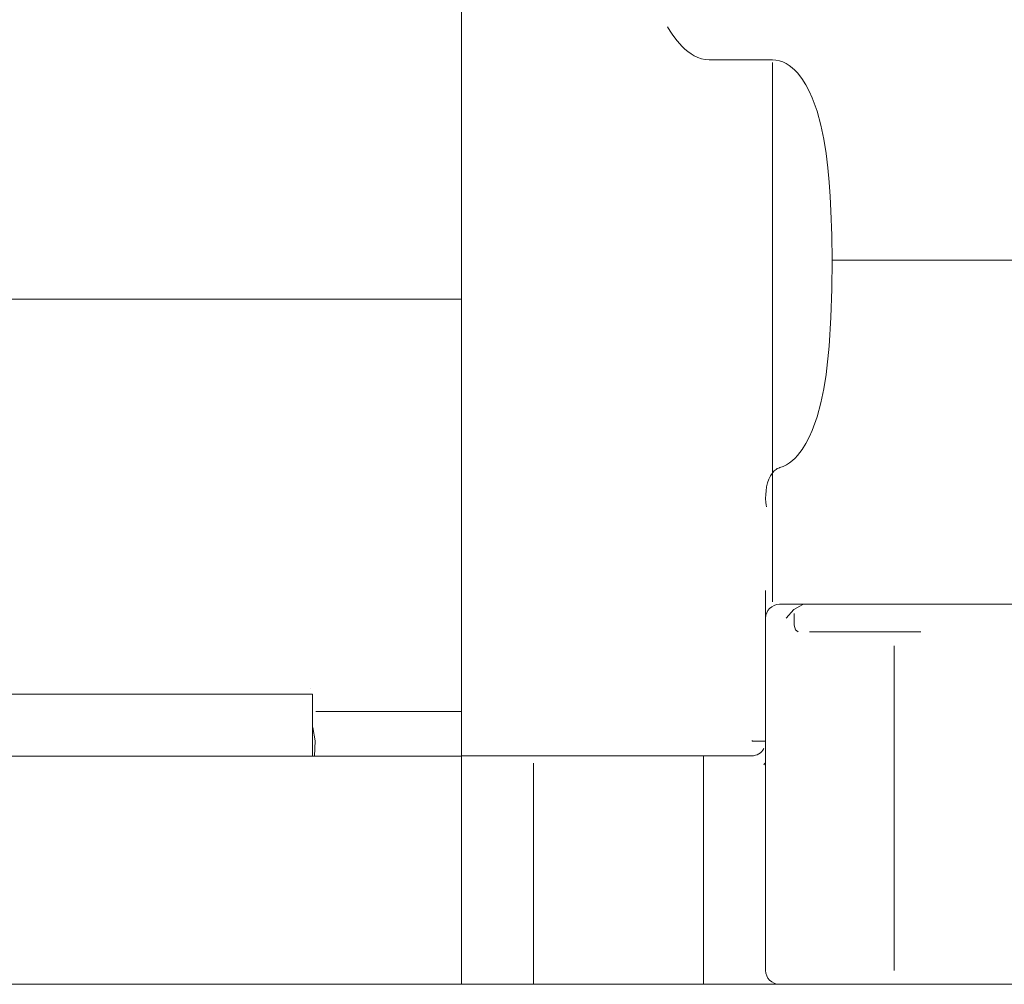
# Model space of a CAD drawing. Units: inches. Extents: x -121 to 491, y -82 to 265.
# Drawn here: x 135 to 194, y -20 to 37 of the extents above; entities that cross this region are included whole.
import ezdxf

# ---------------------------------------------------------------- set-up
doc = ezdxf.new("R2010")
doc.units = ezdxf.units.IN
doc.header["$MEASUREMENT"] = 0
doc.layers.add('图层 1', color=7, linetype='Continuous')

msp = doc.modelspace()

# ---------------------------------------------------------------- linework, layer by layer
at = {"layer": '图层 1', "color": 7, "lineweight": 9}
for points in [[(161.038, 56.492), (161.038, 56.185), (161.038, 55.365), (161.038, 54.042), (161.038, 52.236), (161.038, 49.978), (161.038, 47.299), (161.038, 44.244), (161.038, 40.859), (161.038, 37.199), (161.038, 33.317), (161.038, 29.276), (161.038, 25.14), (161.038, 20.971)], [(173.37, 37.032), (173.525, 36.785), (173.688, 36.544), (173.956, 36.194), (174.257, 35.862), (174.42, 35.706), (174.595, 35.56), (174.781, 35.426), (174.98, 35.304), (175.188, 35.206), (175.405, 35.127), (175.638, 35.08), (175.877, 35.06)], [(179.661, 35.06), (175.877, 35.06)], [(179.661, 35.06), (179.869, 35.046), (180.075, 35.005), (180.281, 34.934), (180.479, 34.838), (180.663, 34.721), (180.836, 34.587), (180.998, 34.441), (181.149, 34.281), (181.417, 33.939), (181.651, 33.573), (181.855, 33.185), (182.034, 32.79), (182.328, 31.977), (182.553, 31.147), (182.73, 30.3), (182.869, 29.444), (182.974, 28.587), (183.056, 27.731), (183.115, 26.875), (183.161, 26.018), (183.209, 24.537), (183.23, 23.054)], [(179.661, 2.592), (179.661, 7.788), (179.661, 13.196), (179.661, 18.708), (179.661, 24.234), (179.661, 29.664), (179.661, 34.903)], [(180.075, 10.632), (180.085, 10.634), (180.094, 10.639), (180.3, 10.713), (180.496, 10.811), (180.68, 10.929), (180.852, 11.065), (181.013, 11.213), (181.161, 11.371), (181.429, 11.716), (181.661, 12.086), (181.864, 12.469), (182.041, 12.866), (182.331, 13.684), (182.558, 14.522), (182.735, 15.364), (182.869, 16.213), (183.056, 17.914), (183.161, 19.624), (183.213, 21.339), (183.23, 23.054)], [(232.288, 23.059), (183.213, 23.059)], [(183.799, 23.059), (183.799, 23.059)], [(131.644, 20.722), (161.038, 20.722)], [(161.038, 20.971), (161.038, 20.72), (161.038, 20.466)], [(161.038, 20.466), (161.038, -6.651)], [(180.075, 10.632), (180.051, 10.625), (180.025, 10.615), (179.946, 10.582), (179.874, 10.534), (179.766, 10.448), (179.675, 10.345)], [(179.675, 10.345), (179.546, 10.156), (179.448, 9.953), (179.367, 9.723), (179.309, 9.489), (179.274, 9.254), (179.252, 9.02), (179.25, 8.783), (179.264, 8.551), (179.283, 8.414), (179.309, 8.281)], [(179.247, 3.279), (179.247, 2.109), (179.247, 1.626)], [(180.075, 2.451), (180.171, 2.451), (180.448, 2.451)], [(180.448, 2.451), (181.4, 2.451)], [(181.474, 2.432), (180.931, 2.142), (180.486, 1.628)], [(181.4, 2.451), (199.848, 2.451)], [(180.962, 1.894), (180.962, 1.209)], [(179.247, -19.478), (179.247, 1.626)], [(180.962, 1.209), (181.032, 0.918), (181.199, 0.796)], [(181.876, 0.796), (186.66, 0.796)], [(186.66, 0.796), (187.481, 0.796), (188.536, 0.796)], [(186.943, -19.478), (186.943, -0.03)], [(152.123, -2.927), (145.841, -2.927), (138.873, -2.927), (131.285, -2.927), (123.149, -2.927), (114.542, -2.927), (105.55, -2.927)], [(151.991, -2.565), (151.989, -2.568)], [(152.123, -2.927), (152.123, -6.651)], [(152.314, -3.962), (161.038, -3.962)], [(152.135, -4.919), (152.278, -5.73)], [(152.228, -6.637), (152.278, -5.73)], [(178.42, -5.73), (178.455, -5.733), (178.491, -5.735), (178.527, -5.74), (178.561, -5.745), (178.628, -5.752), (178.697, -5.754)], [(178.453, -5.737), (178.558, -5.754), (178.594, -5.754), (178.63, -5.752)], [(179.252, -5.754), (179.12, -5.754), (179.032, -5.754), (178.936, -5.754), (178.826, -5.754), (178.697, -5.754)], [(139.947, -6.651), (133.361, -6.651), (126.522, -6.651), (119.458, -6.651), (112.205, -6.651), (104.794, -6.651), (97.269, -6.651), (89.659, -6.651), (82.005, -6.651)], [(144.112, -6.651), (142.423, -6.651), (139.947, -6.651)], [(153.338, -6.651), (144.112, -6.651)], [(152.508, -6.651), (152.123, -6.622)], [(152.508, -6.651), (152.508, -6.651)], [(161.038, -6.651), (152.508, -6.651)], [(161.038, -6.622), (178.42, -6.622)], [(161.038, -6.651), (161.038, -20.308)], [(165.356, -20.308), (165.356, -7.065)], [(175.537, -20.308), (175.537, -6.637)], [(179.238, -7.034), (179.19, -7.101), (179.147, -7.168)], [(140.172, -20.308), (133.39, -20.308), (126.338, -20.308), (119.052, -20.308), (111.569, -20.308), (103.926, -20.308), (96.164, -20.308), (88.32, -20.308), (80.435, -20.308), (72.551, -20.308), (64.707, -20.308), (56.942, -20.308), (49.294, -20.308), (41.807, -20.308), (34.518, -20.308), (27.459, -20.308), (20.673, -20.308)], [(140.172, -20.308), (142.743, -20.308), (144.497, -20.308)], [(152.123, -20.308), (144.497, -20.308)], [(152.123, -20.308), (152.276, -20.308), (152.508, -20.308)], [(161.038, -20.308), (152.508, -20.308)], [(161.038, -20.308), (180.924, -20.308)], [(180.448, -20.308), (180.171, -20.308), (180.075, -20.308)], [(186.66, -20.308), (180.448, -20.308)], [(188.536, -20.308), (187.481, -20.308), (186.66, -20.308)], [(199.724, -20.308), (188.536, -20.308)]]:
    msp.add_lwpolyline(points, dxfattribs=at)
for points in [[(180.075, 2.451), (179.618, 2.451), (179.247, 2.08), (179.247, 1.626)], [(178.42, -6.622), (178.723, -6.622), (179.003, -6.457), (179.149, -6.187)], [(179.247, -19.478), (179.247, -19.937), (179.618, -20.308), (180.075, -20.308)]]:
    msp.add_open_spline(points, degree=3, dxfattribs=at)

doc.saveas('drawing.dxf')
